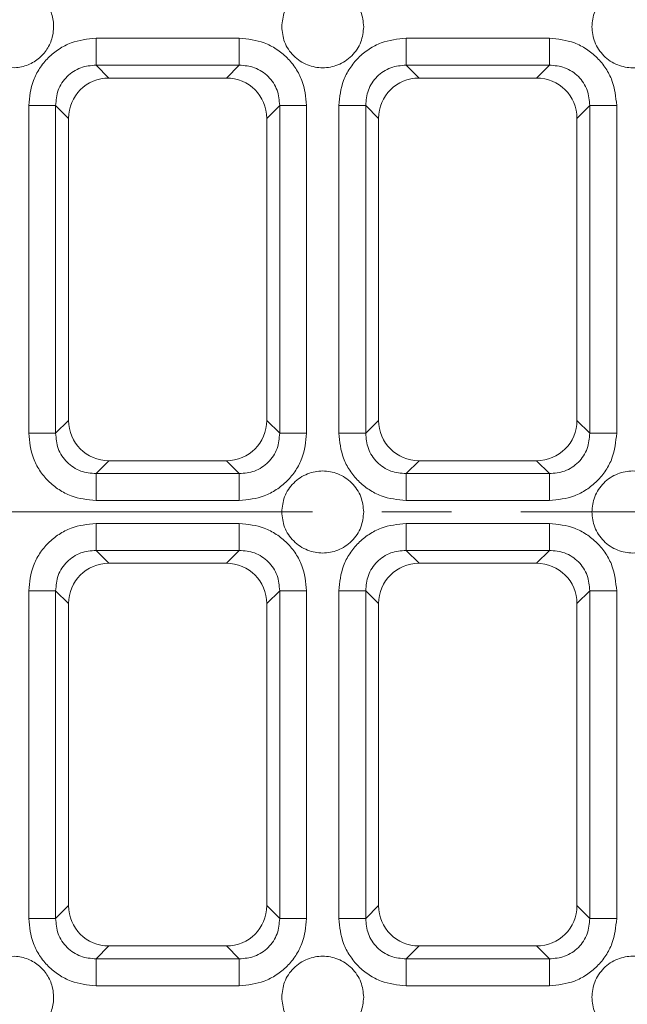
# Model space of a CAD drawing. Units: millimetres. Extents: x -260 to 1552, y -70 to 1411.
# Drawn here: x 119 to 164, y 145 to 217 of the extents above; entities that cross this region are included whole.
import ezdxf

# ---------------------------------------------------------------- set-up
doc = ezdxf.new("R2010")
doc.units = ezdxf.units.MM
doc.header["$LTSCALE"] = 2
doc.linetypes.add('CENTERX2', pattern=[20.32, 12.7, -2.54, 2.54, -2.54])
doc.layers.add('FORMAT', color=7, linetype='Continuous')

msp = doc.modelspace()

# ---------------------------------------------------------------- linework, layer by layer
at = {"color": 7, "linetype": 'Continuous', "lineweight": 15}
for p, q in [((135.373879, 216.002025), (124.896977, 216.002025)), ((158.055696, 216.002025), (147.578794, 216.002025)), ((124.896977, 214.032408), (135.373879, 214.032408)), ((125.839848, 213.089533), (124.896977, 214.032408)), ((134.430993, 213.089533), (135.373879, 214.032408)), ((147.578794, 214.032408), (158.055696, 214.032408)), ((148.521665, 213.089533), (147.578794, 214.032408)), ((157.112826, 213.089533), (158.055696, 214.032408)), ((125.839848, 213.089533), (134.430993, 213.089533)), ((148.521665, 213.089533), (157.112826, 213.089533)), ((119.972933, 211.077984), (119.972933, 187.101085)), ((121.942554, 187.101085), (121.942554, 211.077984)), ((121.942554, 211.077984), (122.885424, 210.13511)), ((137.385417, 210.13511), (138.328302, 211.077984)), ((138.328302, 211.077984), (138.328302, 187.101085)), ((140.297908, 187.101085), (140.297908, 211.077984)), ((142.65475, 211.077984), (142.65475, 187.101085)), ((144.624371, 187.101085), (144.624371, 211.077984)), ((144.624371, 211.077984), (145.567242, 210.13511)), ((160.067249, 210.13511), (161.01012, 211.077984)), ((161.01012, 211.077984), (161.01012, 187.101085)), ((162.979726, 187.101085), (162.979726, 211.077984)), ((122.885424, 188.043956), (122.885424, 210.13511)), ((137.385417, 210.13511), (137.385417, 188.043956)), ((145.567242, 188.043956), (145.567242, 210.13511)), ((160.067249, 210.13511), (160.067249, 188.043956)), ((122.885424, 188.043956), (121.942554, 187.101085)), ((137.385417, 188.043956), (138.328302, 187.101085)), ((145.567242, 188.043956), (144.624371, 187.101085)), ((160.067249, 188.043956), (161.01012, 187.101085)), ((125.839848, 185.089532), (124.896977, 184.146661)), ((134.430993, 185.089532), (125.839848, 185.089532)), ((134.430993, 185.089532), (135.373879, 184.146661)), ((148.521665, 185.089532), (147.578794, 184.146661)), ((157.112826, 185.089532), (148.521665, 185.089532)), ((157.112826, 185.089532), (158.055696, 184.146661)), ((135.373879, 184.146661), (124.896977, 184.146661)), ((158.055696, 184.146661), (147.578794, 184.146661)), ((124.896977, 182.177044), (135.373879, 182.177044)), ((147.578794, 182.177044), (158.055696, 182.177044)), ((135.373879, 180.502022), (124.896977, 180.502022)), ((158.055696, 180.502022), (147.578794, 180.502022)), ((135.373879, 178.532407), (124.896977, 178.532407)), ((124.896977, 178.532407), (125.839848, 177.589534)), ((134.430993, 177.589534), (135.373879, 178.532407)), ((158.055696, 178.532407), (147.578794, 178.532407)), ((147.578794, 178.532407), (148.521665, 177.589534)), ((157.112826, 177.589534), (158.055696, 178.532407)), ((125.839848, 177.589534), (134.430993, 177.589534)), ((148.521665, 177.589534), (157.112826, 177.589534)), ((119.972933, 175.577983), (119.972933, 151.601084)), ((121.942554, 175.577983), (121.942554, 151.601084)), ((122.885424, 174.63511), (121.942554, 175.577983)), ((138.328302, 175.577983), (137.385417, 174.63511)), ((138.328302, 151.601084), (138.328302, 175.577983)), ((140.297908, 151.601084), (140.297908, 175.577983)), ((142.65475, 175.577983), (142.65475, 151.601084)), ((144.624371, 175.577983), (144.624371, 151.601084)), ((145.567242, 174.63511), (144.624371, 175.577983)), ((161.01012, 175.577983), (160.067249, 174.63511)), ((161.01012, 151.601084), (161.01012, 175.577983)), ((162.979726, 151.601084), (162.979726, 175.577983)), ((122.885424, 152.543957), (122.885424, 174.63511)), ((137.385417, 174.63511), (137.385417, 152.543957)), ((145.567242, 152.543957), (145.567242, 174.63511)), ((160.067249, 174.63511), (160.067249, 152.543957)), ((121.942554, 151.601084), (122.885424, 152.543957)), ((137.385417, 152.543957), (138.328302, 151.601084)), ((144.624371, 151.601084), (145.567242, 152.543957)), ((160.067249, 152.543957), (161.01012, 151.601084)), ((125.839848, 149.589533), (124.896977, 148.646661)), ((134.430993, 149.589533), (125.839848, 149.589533)), ((135.373879, 148.646661), (134.430993, 149.589533)), ((148.521665, 149.589533), (147.578794, 148.646661)), ((157.112826, 149.589533), (148.521665, 149.589533)), ((158.055696, 148.646661), (157.112826, 149.589533)), ((124.896977, 148.646661), (135.373879, 148.646661)), ((147.578794, 148.646661), (158.055696, 148.646661)), ((124.896977, 146.677045), (135.373879, 146.677045)), ((147.578794, 146.677045), (158.055696, 146.677045))]:
    msp.add_line(p, q, dxfattribs=at)
for centre, major_axis, start_param, end_param in [((125.931704, 210.043254), (-2.18628, 2.18628), 5.512866274, 7.05350434), ((134.339144, 210.043254), (2.18628, 2.18628), 5.512866274, 7.05350434), ((148.613522, 210.043254), (-2.18628, 2.18628), 5.512866274, 7.05350434), ((157.020962, 210.043254), (2.18628, 2.18628), 5.512866274, 7.05350434), ((125.931704, 188.135813), (-2.18628, -2.18628), 5.512866274, 7.05350434), ((134.339144, 188.135813), (2.18628, -2.18628), 5.512866274, 7.05350434), ((148.613522, 188.135813), (-2.18628, -2.18628), 5.512866274, 7.05350434), ((157.020962, 188.135813), (2.18628, -2.18628), 5.512866274, 7.05350434), ((125.931704, 174.543254), (2.18628, -2.18628), 2.371273621, 3.911911686), ((134.339144, 174.543254), (-2.18628, -2.18628), 2.371273621, 3.911911686), ((148.613522, 174.543254), (2.18628, -2.18628), 2.371273621, 3.911911686), ((157.020962, 174.543254), (-2.18628, -2.18628), 2.371273621, 3.911911686), ((125.931704, 152.635813), (2.18628, 2.18628), 2.371273621, 3.911911686), ((134.339144, 152.635813), (-2.18628, 2.18628), 2.371273621, 3.911911686), ((148.613522, 152.635813), (2.18628, 2.18628), 2.371273621, 3.911911686), ((157.020962, 152.635813), (-2.18628, 2.18628), 2.371273621, 3.911911686)]:
    msp.add_ellipse(centre, major_axis=major_axis, ratio=0.970287525, start_param=start_param, end_param=end_param, dxfattribs=at)
for points, knots in [([(115.794349, 216.839537), (115.798119, 216.949152), (115.813272, 217.389707), (116.034534, 218.147541), (116.600272, 218.962532), (117.383305, 219.54339), (118.30691, 219.853225), (119.300954, 219.853113), (120.240163, 219.528392), (121.012543, 218.933456), (121.559882, 218.129476), (121.775823, 217.388751), (121.790988, 216.948681), (121.794749, 216.839537)], [0, 0, 0, 0, 0.035038236, 0.140822575, 0.246606634, 0.346894612, 0.447183048, 0.552967088, 0.658751868, 0.759039184, 0.859327702, 0.965111298, 1, 1, 1, 1]), ([(138.476331, 216.839537), (138.516627, 217.216769), (138.578838, 217.799158), (138.952336, 218.498502), (139.339938, 218.975148), (139.817337, 219.365394), (140.516457, 219.727093), (141.476331, 219.912347), (142.43603, 219.727125), (143.135166, 219.365493), (143.612468, 218.975396), (144.000237, 218.498665), (144.373812, 217.799338), (144.436036, 217.216768), (144.476328, 216.839537)], [0, 0, 0, 0, 0.119721332, 0.184831789, 0.249999059, 0.31511038, 0.380277708, 0.50000045, 0.619721633, 0.684832455, 0.750000226, 0.815110933, 0.880278965, 1, 1, 1, 1]), ([(161.158148, 216.839537), (161.198444, 217.216769), (161.260655, 217.799158), (161.634153, 218.498502), (162.021756, 218.975148), (162.499157, 219.365399), (163.198283, 219.727085), (164.158153, 219.912349), (165.117848, 219.727124), (165.816983, 219.365493), (166.294286, 218.975396), (166.682054, 218.498665), (167.05563, 217.799338), (167.117854, 217.216768), (167.158145, 216.839537)], [0, 0, 0, 0, 0.11972135, 0.184831817, 0.249999096, 0.315110427, 0.380279174, 0.500000375, 0.619721576, 0.684832408, 0.750000189, 0.815110905, 0.880278947, 1, 1, 1, 1]), ([(121.794749, 216.839537), (121.7799, 216.616334), (121.744144, 216.078848), (121.410241, 215.275773), (120.789139, 214.52696), (119.94263, 214.011019), (118.967897, 213.778056), (118.3273, 213.888622), (118.015546, 213.942431)], [0, 0, 0, 0, 0.122030051, 0.293856074, 0.465684364, 0.646928608, 0.828173558, 1, 1, 1, 1]), ([(144.476328, 216.839537), (144.436038, 216.462303), (144.373837, 215.87991), (144.000338, 215.180559), (143.612719, 214.703923), (143.135323, 214.313671), (142.436204, 213.951982), (141.476333, 213.766722), (140.516634, 213.951945), (139.817491, 214.313573), (139.340192, 214.703672), (138.952419, 215.180398), (138.578869, 215.879738), (138.516631, 216.462305), (138.476331, 216.839537)], [0, 0, 0, 0, 0.119721639, 0.184832, 0.250000177, 0.315111403, 0.380278452, 0.49999946, 0.619722027, 0.684832571, 0.750000246, 0.815110857, 0.880278064, 1, 1, 1, 1]), ([(167.158145, 216.839537), (167.117855, 216.462303), (167.055654, 215.879911), (166.682156, 215.180558), (166.294537, 214.703929), (165.817152, 214.313662), (165.118022, 213.95199), (164.158156, 213.766718), (163.198459, 213.951953), (162.499313, 214.313569), (162.022007, 214.703667), (161.634255, 215.180407), (161.260678, 215.879731), (161.198445, 216.462303), (161.158148, 216.839537)], [0, 0, 0, 0, 0.119721668, 0.184832045, 0.250000238, 0.31511025, 0.380278725, 0.499999762, 0.619720799, 0.684832767, 0.750000459, 0.815110082, 0.880278035, 1, 1, 1, 1]), ([(119.972933, 211.077984), (120.037713, 211.702021), (120.137036, 212.6588), (120.748457, 213.80853), (121.380464, 214.594498), (122.166423, 215.22651), (123.316161, 215.83791), (124.272938, 215.937239), (124.896977, 216.002025)], [0, 0, 0, 0, 0.24085313, 0.369278683, 0.500000445, 0.630721458, 0.759145268, 1, 1, 1, 1]), ([(124.896977, 216.002025), (124.896977, 215.769093), (124.896977, 215.303242), (124.896977, 214.69295), (124.896977, 214.223612), (124.896977, 214.096143), (124.896977, 214.032408)], [0, 0, 0, 0, 0.250002218, 0.499992453, 0.74999194, 1, 1, 1, 1]), ([(135.373879, 216.002025), (135.997912, 215.937236), (136.954686, 215.837902), (138.10443, 215.226515), (138.890391, 214.594497), (139.522402, 213.808534), (140.133798, 212.658794), (140.233125, 211.702019), (140.297908, 211.077984)], [0, 0, 0, 0, 0.240853091, 0.369278755, 0.499999906, 0.630721808, 0.759146613, 1, 1, 1, 1]), ([(135.373879, 214.032408), (135.373879, 214.096143), (135.373879, 214.223612), (135.373879, 214.69295), (135.373879, 215.303242), (135.373879, 215.769093), (135.373879, 216.002025)], [0, 0, 0, 0, 0.25000806, 0.500007547, 0.749997782, 1, 1, 1, 1]), ([(142.65475, 211.077984), (142.719531, 211.702021), (142.818853, 212.6588), (143.430274, 213.80853), (144.062281, 214.594497), (144.848243, 215.226515), (145.997987, 215.837903), (146.954762, 215.937237), (147.578794, 216.002025)], [0, 0, 0, 0, 0.240853174, 0.36927875, 0.500000536, 0.630721572, 0.759147122, 1, 1, 1, 1]), ([(147.578794, 216.002025), (147.578794, 215.769093), (147.578794, 215.303242), (147.578794, 214.69295), (147.578794, 214.223612), (147.578794, 214.096143), (147.578794, 214.032408)], [0, 0, 0, 0, 0.250002218, 0.499992453, 0.74999194, 1, 1, 1, 1]), ([(158.055696, 216.002025), (158.679729, 215.937236), (159.636503, 215.837902), (160.786248, 215.226515), (161.572208, 214.594497), (162.204219, 213.808534), (162.815615, 212.658794), (162.914942, 211.702019), (162.979726, 211.077984)], [0, 0, 0, 0, 0.240853091, 0.369278755, 0.499999906, 0.630721808, 0.759146613, 1, 1, 1, 1]), ([(158.055696, 214.032408), (158.055696, 214.096143), (158.055696, 214.223612), (158.055696, 214.69295), (158.055696, 215.303242), (158.055696, 215.769093), (158.055696, 216.002025)], [0, 0, 0, 0, 0.25000806, 0.500007547, 0.749997782, 1, 1, 1, 1]), ([(121.942554, 211.077984), (121.974268, 211.457736), (122.022981, 212.04104), (122.386032, 212.74119), (122.762894, 213.212044), (123.233758, 213.588914), (123.933908, 213.95197), (124.517225, 214.00069), (124.896977, 214.032408)], [0, 0, 0, 0, 0.242553259, 0.372564608, 0.49999978, 0.627425864, 0.757446475, 1, 1, 1, 1]), ([(135.373879, 214.032408), (135.753632, 214.000692), (136.336934, 213.951976), (137.037078, 213.588916), (137.507943, 213.212069), (137.884808, 212.7412), (138.247854, 212.04105), (138.296581, 211.457736), (138.328302, 211.077984)], [0, 0, 0, 0, 0.2425538791, 0.3725639952, 0.5000007126, 0.6274264819, 0.7574458548, 1, 1, 1, 1]), ([(144.624371, 211.077984), (144.656085, 211.457736), (144.704799, 212.04104), (145.06785, 212.74119), (145.444711, 213.212044), (145.915575, 213.588914), (146.615725, 213.95197), (147.199043, 214.00069), (147.578794, 214.032408)], [0, 0, 0, 0, 0.242553259, 0.372564608, 0.49999978, 0.627425864, 0.757446475, 1, 1, 1, 1]), ([(158.055696, 214.032408), (158.435449, 214.000692), (159.018752, 213.951976), (159.718896, 213.588916), (160.189761, 213.212069), (160.566626, 212.7412), (160.929672, 212.04105), (160.978398, 211.457736), (161.01012, 211.077984)], [0, 0, 0, 0, 0.2425538791, 0.3725639952, 0.5000007126, 0.6274264819, 0.7574458548, 1, 1, 1, 1]), ([(121.942554, 211.077984), (121.878816, 211.077984), (121.751343, 211.077984), (121.282014, 211.077984), (120.671713, 211.077984), (120.205861, 211.077984), (119.972933, 211.077984)], [0, 0, 0, 0, 0.250008334, 0.500005913, 0.750000607, 1, 1, 1, 1]), ([(140.297908, 211.077984), (140.064979, 211.077984), (139.59913, 211.077984), (138.988842, 211.077984), (138.519493, 211.077984), (138.392033, 211.077984), (138.328302, 211.077984)], [0, 0, 0, 0, 0.250000151, 0.499990958, 0.749992742, 1, 1, 1, 1]), ([(144.624371, 211.077984), (144.560633, 211.077984), (144.433161, 211.077984), (143.963831, 211.077984), (143.35353, 211.077984), (142.887678, 211.077984), (142.65475, 211.077984)], [0, 0, 0, 0, 0.250008334, 0.500005913, 0.750000607, 1, 1, 1, 1]), ([(162.979726, 211.077984), (162.746797, 211.077984), (162.280948, 211.077984), (161.670659, 211.077984), (161.201311, 211.077984), (161.073851, 211.077984), (161.01012, 211.077984)], [0, 0, 0, 0, 0.250000151, 0.499990958, 0.749992742, 1, 1, 1, 1]), ([(124.896977, 182.177044), (124.272938, 182.241829), (123.31616, 182.341156), (122.166424, 182.952559), (121.380465, 183.584571), (120.748456, 184.370536), (120.137035, 185.520266), (120.037713, 186.477047), (119.972933, 187.101085)], [0, 0, 0, 0, 0.240854648, 0.369278547, 0.499999538, 0.630720904, 0.759146435, 1, 1, 1, 1]), ([(119.972933, 187.101085), (120.205861, 187.101085), (120.671713, 187.101085), (121.282014, 187.101085), (121.751343, 187.101085), (121.878816, 187.101085), (121.942554, 187.101085)], [0, 0, 0, 0, 0.249999393, 0.499994087, 0.749991666, 1, 1, 1, 1]), ([(124.896977, 184.146661), (124.517225, 184.178377), (123.933919, 184.227093), (123.23377, 184.590146), (122.762909, 184.967001), (122.386051, 185.437872), (122.022977, 186.138012), (121.974266, 186.721332), (121.942554, 187.101085)], [0, 0, 0, 0, 0.242553356, 0.372566466, 0.499999997, 0.627426181, 0.757446777, 1, 1, 1, 1]), ([(140.297908, 187.101085), (140.233125, 186.477049), (140.133798, 185.520273), (139.522403, 184.370531), (138.89039, 183.584572), (138.10443, 182.952554), (136.954687, 182.341164), (135.997912, 182.241831), (135.373879, 182.177044)], [0, 0, 0, 0, 0.240853822, 0.369278605, 0.50000011, 0.63072124, 0.759146993, 1, 1, 1, 1]), ([(138.328302, 187.101085), (138.296582, 186.721333), (138.247859, 186.138028), (137.884808, 185.437882), (137.507963, 184.967011), (137.037086, 184.590161), (136.336948, 184.227088), (135.753632, 184.178375), (135.373879, 184.146661)], [0, 0, 0, 0, 0.242554096, 0.37256632, 0.499999649, 0.627428374, 0.757446303, 1, 1, 1, 1]), ([(138.328302, 187.101085), (138.392033, 187.101085), (138.519493, 187.101085), (138.988842, 187.101085), (139.59913, 187.101085), (140.064979, 187.101085), (140.297908, 187.101085)], [0, 0, 0, 0, 0.250007258, 0.500009042, 0.749999849, 1, 1, 1, 1]), ([(147.578794, 182.177044), (146.954761, 182.241831), (145.997986, 182.341164), (144.848244, 182.952554), (144.062283, 183.584571), (143.430273, 184.370535), (142.818853, 185.520266), (142.719531, 186.477047), (142.65475, 187.101085)], [0, 0, 0, 0, 0.2408527938, 0.369278433, 0.4999994473, 0.6307208367, 0.7591463914, 1, 1, 1, 1]), ([(142.65475, 187.101085), (142.887678, 187.101085), (143.35353, 187.101085), (143.963831, 187.101085), (144.433161, 187.101085), (144.560633, 187.101085), (144.624371, 187.101085)], [0, 0, 0, 0, 0.249999393, 0.499994087, 0.749991666, 1, 1, 1, 1]), ([(147.578794, 184.146661), (147.199042, 184.178377), (146.615736, 184.227093), (145.915587, 184.590146), (145.444726, 184.967001), (145.067869, 185.437872), (144.704795, 186.138012), (144.656083, 186.721332), (144.624371, 187.101085)], [0, 0, 0, 0, 0.242553356, 0.372566466, 0.499999997, 0.627426181, 0.757446777, 1, 1, 1, 1]), ([(162.979726, 187.101085), (162.914942, 186.477049), (162.815616, 185.520273), (162.20422, 184.370531), (161.572207, 183.584572), (160.786247, 182.952554), (159.636504, 182.341164), (158.679729, 182.241831), (158.055696, 182.177044)], [0, 0, 0, 0, 0.240853822, 0.369278605, 0.50000011, 0.63072124, 0.759146993, 1, 1, 1, 1]), ([(161.01012, 187.101085), (160.978399, 186.721333), (160.929676, 186.138028), (160.566625, 185.437882), (160.18978, 184.967011), (159.718904, 184.590161), (159.018765, 184.227088), (158.43545, 184.178375), (158.055696, 184.146661)], [0, 0, 0, 0, 0.242554096, 0.37256632, 0.499999649, 0.627428374, 0.757446303, 1, 1, 1, 1]), ([(161.01012, 187.101085), (161.073851, 187.101085), (161.201311, 187.101085), (161.670659, 187.101085), (162.280948, 187.101085), (162.746797, 187.101085), (162.979726, 187.101085)], [0, 0, 0, 0, 0.250007258, 0.500009042, 0.749999849, 1, 1, 1, 1]), ([(124.896977, 184.146661), (124.896977, 184.082926), (124.896977, 183.955457), (124.896977, 183.486119), (124.896977, 182.875825), (124.896977, 182.409974), (124.896977, 182.177044)], [0, 0, 0, 0, 0.2500081, 0.500007627, 0.749999062, 1, 1, 1, 1]), ([(135.373879, 182.177044), (135.373879, 182.409974), (135.373879, 182.875825), (135.373879, 183.486119), (135.373879, 183.955457), (135.373879, 184.082926), (135.373879, 184.146661)], [0, 0, 0, 0, 0.250000938, 0.499992373, 0.7499919, 1, 1, 1, 1]), ([(138.476331, 181.339534), (138.516627, 181.716767), (138.578838, 182.299158), (138.952336, 182.998504), (139.339937, 183.475151), (139.817339, 183.865393), (140.516456, 184.227092), (141.476332, 184.412346), (142.436029, 184.227122), (143.135167, 183.865496), (143.61247, 183.475398), (144.000235, 182.998664), (144.373814, 182.299338), (144.436037, 181.716766), (144.476328, 181.339534)], [0, 0, 0, 0, 0.119721644, 0.184832234, 0.249999461, 0.315110489, 0.380277774, 0.500000438, 0.619721543, 0.68483214, 0.749999869, 0.81511084, 0.880278654, 1, 1, 1, 1]), ([(147.578794, 184.146661), (147.578794, 184.082926), (147.578794, 183.955457), (147.578794, 183.486119), (147.578794, 182.875825), (147.578794, 182.409974), (147.578794, 182.177044)], [0, 0, 0, 0, 0.2500081, 0.500007627, 0.749999062, 1, 1, 1, 1]), ([(158.055696, 182.177044), (158.055696, 182.409974), (158.055696, 182.875825), (158.055696, 183.486119), (158.055696, 183.955457), (158.055696, 184.082926), (158.055696, 184.146661)], [0, 0, 0, 0, 0.250000938, 0.499992373, 0.7499919, 1, 1, 1, 1]), ([(161.158148, 181.339534), (161.198444, 181.716767), (161.260655, 182.299158), (161.634153, 182.998504), (162.021755, 183.475151), (162.499159, 183.865397), (163.198282, 184.227084), (164.158153, 184.412349), (165.117846, 184.227121), (165.816984, 183.865496), (166.294287, 183.475398), (166.682052, 182.998664), (167.055631, 182.299338), (167.117854, 181.716766), (167.158145, 181.339534)], [0, 0, 0, 0, 0.119721662, 0.184832262, 0.249999498, 0.315110536, 0.38027924, 0.500000363, 0.619721487, 0.684832093, 0.749999831, 0.815110812, 0.880278636, 1, 1, 1, 1]), ([(144.476328, 181.339534), (144.436037, 180.962301), (144.373835, 180.37991), (144.00034, 179.680557), (143.612719, 179.203922), (143.135322, 178.813672), (142.436205, 178.45198), (141.476332, 178.266721), (140.516635, 178.451945), (139.81749, 178.813569), (139.340192, 179.203671), (138.952419, 179.680398), (138.578869, 180.379738), (138.516632, 180.962304), (138.476331, 181.339534)], [0, 0, 0, 0, 0.1197213001, 0.1848320416, 0.2500000927, 0.3151112208, 0.3802783896, 0.4999994487, 0.6197220665, 0.684832547, 0.7500003756, 0.815111168, 0.8802784026, 1, 1, 1, 1]), ([(167.158145, 181.339534), (167.117855, 180.962301), (167.055652, 180.37991), (166.682158, 179.680556), (166.294537, 179.203928), (165.817151, 178.813663), (165.118023, 178.451988), (164.158155, 178.266716), (163.19846, 178.451953), (162.499312, 178.813566), (162.022007, 179.203666), (161.634256, 179.680407), (161.260678, 180.37973), (161.198445, 180.962301), (161.158148, 181.339534)], [0, 0, 0, 0, 0.119721329, 0.184832087, 0.250000154, 0.315110068, 0.380278662, 0.49999975, 0.619720838, 0.684832743, 0.750000588, 0.815110393, 0.880278373, 1, 1, 1, 1]), ([(124.896977, 180.502022), (124.272938, 180.437238), (123.31616, 180.337912), (122.166424, 179.726509), (121.380465, 179.094497), (120.748455, 178.308532), (120.137036, 177.158801), (120.037714, 176.20202), (119.972933, 175.577983)], [0, 0, 0, 0, 0.240854619, 0.369278527, 0.499999527, 0.630720901, 0.759146656, 1, 1, 1, 1]), ([(124.896977, 180.502022), (124.896977, 180.269092), (124.896977, 179.803242), (124.896977, 179.192948), (124.896977, 178.723609), (124.896977, 178.596142), (124.896977, 178.532407)], [0, 0, 0, 0, 0.2500003547, 0.499992448, 0.7499920522, 1, 1, 1, 1]), ([(140.297908, 175.577983), (140.233124, 176.202018), (140.133797, 177.158794), (139.522403, 178.308536), (138.89039, 179.094496), (138.10443, 179.726514), (136.954687, 180.337904), (135.997912, 180.437235), (135.373879, 180.502022)], [0, 0, 0, 0, 0.240853601, 0.369278608, 0.500000121, 0.63072126, 0.759147022, 1, 1, 1, 1]), ([(135.373879, 180.502022), (135.373879, 180.269092), (135.373879, 179.803242), (135.373879, 179.192948), (135.373879, 178.723609), (135.373879, 178.596142), (135.373879, 178.532407)], [0, 0, 0, 0, 0.2500003547, 0.499992448, 0.7499920522, 1, 1, 1, 1]), ([(147.578794, 180.502022), (146.954761, 180.437235), (145.997986, 180.337905), (144.848244, 179.726514), (144.062283, 179.094496), (143.430273, 178.308532), (142.818854, 177.1588), (142.719531, 176.20202), (142.65475, 175.577983)], [0, 0, 0, 0, 0.2408527654, 0.3692784132, 0.4999994363, 0.6307208344, 0.7591466124, 1, 1, 1, 1]), ([(147.578794, 180.502022), (147.578794, 180.269092), (147.578794, 179.803242), (147.578794, 179.192948), (147.578794, 178.723609), (147.578794, 178.596142), (147.578794, 178.532407)], [0, 0, 0, 0, 0.2500003547, 0.499992448, 0.7499920522, 1, 1, 1, 1]), ([(162.979726, 175.577983), (162.914942, 176.202018), (162.815615, 177.158794), (162.204221, 178.308536), (161.572207, 179.094496), (160.786247, 179.726514), (159.636504, 180.337904), (158.679729, 180.437235), (158.055696, 180.502022)], [0, 0, 0, 0, 0.240853601, 0.369278608, 0.500000121, 0.63072126, 0.759147022, 1, 1, 1, 1]), ([(158.055696, 180.502022), (158.055696, 180.269092), (158.055696, 179.803242), (158.055696, 179.192948), (158.055696, 178.723609), (158.055696, 178.596142), (158.055696, 178.532407)], [0, 0, 0, 0, 0.2500003547, 0.499992448, 0.7499920522, 1, 1, 1, 1]), ([(121.942554, 175.577983), (121.974268, 175.957735), (122.022982, 176.541039), (122.386032, 177.24119), (122.762894, 177.712045), (123.233758, 178.088915), (123.933908, 178.451971), (124.517225, 178.50069), (124.896977, 178.532407)], [0, 0, 0, 0, 0.242553189, 0.372564856, 0.499999991, 0.627426038, 0.757446611, 1, 1, 1, 1]), ([(135.373879, 178.532407), (135.753632, 178.500692), (136.336935, 178.451978), (137.037077, 178.088914), (137.507944, 177.71207), (137.884808, 177.241199), (138.247855, 176.541049), (138.296581, 175.957735), (138.328302, 175.577983)], [0, 0, 0, 0, 0.242553771, 0.372564043, 0.500000489, 0.627426546, 0.757445897, 1, 1, 1, 1]), ([(144.624371, 175.577983), (144.656085, 175.957735), (144.704799, 176.541039), (145.067849, 177.24119), (145.444711, 177.712045), (145.915575, 178.088915), (146.615725, 178.451971), (147.199043, 178.50069), (147.578794, 178.532407)], [0, 0, 0, 0, 0.242553189, 0.372564856, 0.499999991, 0.627426038, 0.757446611, 1, 1, 1, 1]), ([(158.055696, 178.532407), (158.43545, 178.500692), (159.018753, 178.451978), (159.718894, 178.088914), (160.189762, 177.71207), (160.566625, 177.241199), (160.929672, 176.541049), (160.978398, 175.957735), (161.01012, 175.577983)], [0, 0, 0, 0, 0.242553771, 0.372564043, 0.500000489, 0.627426546, 0.757445897, 1, 1, 1, 1]), ([(121.942554, 175.577983), (121.878816, 175.577983), (121.751343, 175.577983), (121.282014, 175.577983), (120.671713, 175.577983), (120.205861, 175.577983), (119.972933, 175.577983)], [0, 0, 0, 0, 0.250008334, 0.500005913, 0.750000607, 1, 1, 1, 1]), ([(140.297908, 175.577983), (140.064979, 175.577983), (139.59913, 175.577983), (138.988842, 175.577983), (138.519493, 175.577983), (138.392033, 175.577983), (138.328302, 175.577983)], [0, 0, 0, 0, 0.250000151, 0.499990958, 0.749992742, 1, 1, 1, 1]), ([(144.624371, 175.577983), (144.560633, 175.577983), (144.433161, 175.577983), (143.963831, 175.577983), (143.35353, 175.577983), (142.887678, 175.577983), (142.65475, 175.577983)], [0, 0, 0, 0, 0.250008334, 0.500005913, 0.750000607, 1, 1, 1, 1]), ([(162.979726, 175.577983), (162.746797, 175.577983), (162.280948, 175.577983), (161.670659, 175.577983), (161.201311, 175.577983), (161.073851, 175.577983), (161.01012, 175.577983)], [0, 0, 0, 0, 0.250000151, 0.499990958, 0.749992742, 1, 1, 1, 1]), ([(119.972933, 151.601084), (120.037714, 150.977047), (120.137036, 150.020267), (120.748456, 148.870535), (121.380465, 148.08457), (122.166424, 147.452558), (123.316161, 146.841155), (124.272938, 146.741829), (124.896977, 146.677045)], [0, 0, 0, 0, 0.240853316, 0.369279039, 0.500000526, 0.630721502, 0.759145378, 1, 1, 1, 1]), ([(119.972933, 151.601084), (120.205861, 151.601084), (120.671713, 151.601084), (121.282014, 151.601084), (121.751343, 151.601084), (121.878816, 151.601084), (121.942554, 151.601084)], [0, 0, 0, 0, 0.249999393, 0.499994087, 0.749991666, 1, 1, 1, 1]), ([(124.896977, 148.646661), (124.517225, 148.678378), (123.93392, 148.727097), (123.233768, 149.090144), (122.76291, 149.467001), (122.38605, 149.937871), (122.022978, 150.638011), (121.974266, 151.221331), (121.942554, 151.601084)], [0, 0, 0, 0, 0.242553461, 0.37256632, 0.500000054, 0.627425945, 0.757446779, 1, 1, 1, 1]), ([(135.373879, 146.677045), (135.997912, 146.741832), (136.954687, 146.841163), (138.10443, 147.452553), (138.89039, 148.084571), (139.522403, 148.870531), (140.133797, 150.020273), (140.233124, 150.977049), (140.297908, 151.601084)], [0, 0, 0, 0, 0.2408529811, 0.3692787104, 0.4999998256, 0.6307214519, 0.7591464277, 1, 1, 1, 1]), ([(138.328302, 151.601084), (138.296582, 151.221332), (138.247859, 150.638028), (137.884807, 149.937883), (137.507963, 149.467011), (137.037086, 149.090162), (136.336948, 148.72709), (135.753632, 148.678375), (135.373879, 148.646661)], [0, 0, 0, 0, 0.242554133, 0.372566061, 0.499999601, 0.627428237, 0.757446159, 1, 1, 1, 1]), ([(140.297908, 151.601084), (140.064979, 151.601084), (139.59913, 151.601084), (138.988842, 151.601084), (138.519493, 151.601084), (138.392033, 151.601084), (138.328302, 151.601084)], [0, 0, 0, 0, 0.250000151, 0.499990958, 0.749992742, 1, 1, 1, 1]), ([(142.65475, 151.601084), (142.719531, 150.977047), (142.818854, 150.020267), (143.430273, 148.870535), (144.062282, 148.08457), (144.848244, 147.452553), (145.997986, 146.841163), (146.954761, 146.741832), (147.578794, 146.677045)], [0, 0, 0, 0, 0.240853359, 0.369279106, 0.500000617, 0.630721616, 0.759147232, 1, 1, 1, 1]), ([(142.65475, 151.601084), (142.887678, 151.601084), (143.35353, 151.601084), (143.963831, 151.601084), (144.433161, 151.601084), (144.560633, 151.601084), (144.624371, 151.601084)], [0, 0, 0, 0, 0.249999393, 0.499994087, 0.749991666, 1, 1, 1, 1]), ([(147.578794, 148.646661), (147.199043, 148.678378), (146.615737, 148.727097), (145.915586, 149.090144), (145.444727, 149.467001), (145.067868, 149.937871), (144.704795, 150.638011), (144.656083, 151.221331), (144.624371, 151.601084)], [0, 0, 0, 0, 0.242553461, 0.37256632, 0.500000054, 0.627425945, 0.757446779, 1, 1, 1, 1]), ([(158.055696, 146.677045), (158.679729, 146.741832), (159.636504, 146.841163), (160.786247, 147.452553), (161.572207, 148.084571), (162.20422, 148.870531), (162.815615, 150.020273), (162.914942, 150.977049), (162.979726, 151.601084)], [0, 0, 0, 0, 0.2408529811, 0.3692787104, 0.4999998256, 0.6307214519, 0.7591464277, 1, 1, 1, 1]), ([(161.01012, 151.601084), (160.9784, 151.221332), (160.929677, 150.638028), (160.566625, 149.937883), (160.189781, 149.467011), (159.718903, 149.090162), (159.018765, 148.72709), (158.43545, 148.678375), (158.055696, 148.646661)], [0, 0, 0, 0, 0.242554133, 0.372566061, 0.499999601, 0.627428237, 0.757446159, 1, 1, 1, 1]), ([(162.979726, 151.601084), (162.746797, 151.601084), (162.280948, 151.601084), (161.670659, 151.601084), (161.201311, 151.601084), (161.073851, 151.601084), (161.01012, 151.601084)], [0, 0, 0, 0, 0.250000151, 0.499990958, 0.749992742, 1, 1, 1, 1]), ([(118.015546, 148.736636), (118.3273, 148.790445), (118.967897, 148.901011), (119.942629, 148.668048), (120.789139, 148.152109), (121.410239, 147.403296), (121.744155, 146.600224), (121.779883, 146.062735), (121.794719, 145.839533)], [0, 0, 0, 0, 0.171826605, 0.353071704, 0.534316014, 0.706144275, 0.87797086, 1, 1, 1, 1]), ([(124.896977, 146.677045), (124.896977, 146.909975), (124.896977, 147.375825), (124.896977, 147.986119), (124.896977, 148.455457), (124.896977, 148.582925), (124.896977, 148.646661)], [0, 0, 0, 0, 0.250000666, 0.4999924502, 0.7499919277, 1, 1, 1, 1]), ([(135.373879, 146.677045), (135.373879, 146.909975), (135.373879, 147.375825), (135.373879, 147.986119), (135.373879, 148.455457), (135.373879, 148.582925), (135.373879, 148.646661)], [0, 0, 0, 0, 0.250000666, 0.4999924502, 0.7499919277, 1, 1, 1, 1]), ([(138.476331, 145.839533), (138.516627, 146.216766), (138.578838, 146.799158), (138.952335, 147.498505), (139.339938, 147.975151), (139.817337, 148.365395), (140.516458, 148.72709), (141.476332, 148.912346), (142.436028, 148.72712), (143.135167, 148.365497), (143.612469, 147.975398), (144.000236, 147.498665), (144.373813, 146.799337), (144.436036, 146.216766), (144.476328, 145.839533)], [0, 0, 0, 0, 0.119721631, 0.184832303, 0.249999484, 0.315110631, 0.380277795, 0.500000442, 0.61972153, 0.68483204, 0.74999984, 0.815110727, 0.880278666, 1, 1, 1, 1]), ([(147.578794, 146.677045), (147.578794, 146.909975), (147.578794, 147.375825), (147.578794, 147.986119), (147.578794, 148.455457), (147.578794, 148.582925), (147.578794, 148.646661)], [0, 0, 0, 0, 0.250000666, 0.4999924502, 0.7499919277, 1, 1, 1, 1]), ([(158.055696, 146.677045), (158.055696, 146.909975), (158.055696, 147.375825), (158.055696, 147.986119), (158.055696, 148.455457), (158.055696, 148.582925), (158.055696, 148.646661)], [0, 0, 0, 0, 0.250000666, 0.4999924502, 0.7499919277, 1, 1, 1, 1]), ([(161.158148, 145.839533), (161.198444, 146.216766), (161.260656, 146.799158), (161.634153, 147.498505), (162.021756, 147.97515), (162.499157, 148.3654), (163.198284, 148.727082), (164.158153, 148.912348), (165.117846, 148.72712), (165.816985, 148.365497), (166.294286, 147.975398), (166.682053, 147.498665), (167.055631, 146.799337), (167.117854, 146.216766), (167.158145, 145.839533)], [0, 0, 0, 0, 0.119721649, 0.18483233, 0.249999522, 0.315110678, 0.380279261, 0.500000367, 0.619721473, 0.684831993, 0.749999802, 0.8151107, 0.880278648, 1, 1, 1, 1]), ([(121.794719, 145.839533), (121.790969, 145.73039), (121.77585, 145.290315), (121.559875, 144.549591), (121.012542, 143.745613), (120.240166, 143.15067), (119.300952, 142.825961), (118.30691, 142.825838), (117.383306, 143.13568), (116.600273, 143.716531), (116.03452, 144.531525), (115.813311, 145.289363), (115.798092, 145.729916), (115.794305, 145.839533)], [0, 0, 0, 0, 0.034888497, 0.140672621, 0.240960643, 0.341248175, 0.447032669, 0.552816618, 0.65310503, 0.753392625, 0.859176878, 0.964960886, 1, 1, 1, 1]), ([(144.476328, 145.839533), (144.436038, 145.4623), (144.373835, 144.879909), (144.000339, 144.180557), (143.61272, 143.703921), (143.135322, 143.313671), (142.436205, 142.95198), (141.476333, 142.76672), (140.516635, 142.951945), (139.817491, 143.313569), (139.340191, 143.70367), (138.95242, 144.180398), (138.578869, 144.879737), (138.516631, 145.462303), (138.476331, 145.839533)], [0, 0, 0, 0, 0.119721307, 0.18483192, 0.250000129, 0.315111261, 0.380278388, 0.499999454, 0.619722079, 0.684832564, 0.750000333, 0.815111245, 0.880278395, 1, 1, 1, 1]), ([(167.158145, 145.839533), (167.117855, 145.462301), (167.055652, 144.879909), (166.682157, 144.180556), (166.294537, 143.703927), (165.817151, 143.313661), (165.118023, 142.951988), (164.158155, 142.766716), (163.19846, 142.951953), (162.499312, 143.313566), (162.022006, 143.703665), (161.634257, 144.180407), (161.260678, 144.87973), (161.198445, 145.462301), (161.158148, 145.839533)], [0, 0, 0, 0, 0.119721336, 0.184831965, 0.25000019, 0.315110108, 0.38027866, 0.499999756, 0.619720851, 0.68483276, 0.750000546, 0.81511047, 0.880278366, 1, 1, 1, 1])]:
    msp.add_open_spline(points, degree=3, knots=knots, dxfattribs=at)
at = {"layer": 'FORMAT', "linetype": 'CENTERX2', "lineweight": 0}
msp.add_line((587.771788, 181.339533), (80.771788, 181.339533), dxfattribs=at)

doc.saveas('drawing.dxf')
